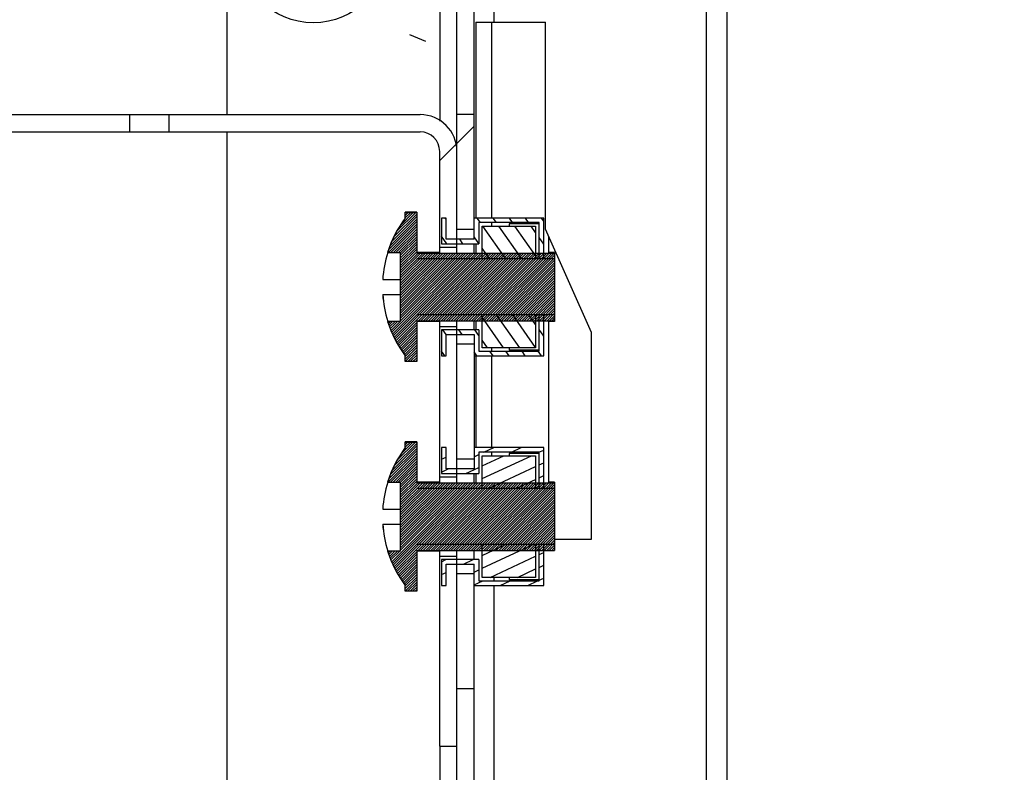
# Model space of a CAD drawing. Units: millimetres. Extents: x 0 to 594, y 0 to 420.
# Drawn here: x 448 to 456, y 161 to 167 of the extents above; entities that cross this region are included whole.
import ezdxf

# ---------------------------------------------------------------- set-up
doc = ezdxf.new("R2010")
doc.units = ezdxf.units.MM
doc.header["$LTSCALE"] = 32.67
doc.header["$PDMODE"] = 3
doc.header["$PDSIZE"] = 1
doc.layers.get('0').update_dxf_attribs({"linetype": 'CONTINUOUS'})
doc.layers.get('Defpoints').update_dxf_attribs({"linetype": 'CONTINUOUS'})
doc.layers.add('07__ASM_ALL_ANNOTATION', color=7, linetype='CONTINUOUS')
doc.styles.get("Standard").update_dxf_attribs({"font": 'gost.ttf'})
doc.dimstyles.new('DIMSTYLE_10', dxfattribs={"dimtxt": 3.5, "dimasz": 4, "dimexe": 0.5, "dimexo": 0, "dimgap": 0.875, "dimtad": 1, "dimdec": 3, "dimlfac": 10, "dimtxsty": 'STANDARD', "dimblk": '_FILLED', "dimblk1": '_FILLED', "dimblk2": '_FILLED', "dimcen": 0.09, "dimadec": 3, "dimazin": 2, "dimtp": 0.3, "dimtm": 0.3, "dimtfac": 1, "dimtdec": 3, "dimtofl": 0, "dimtmove": 0, "dimatfit": 3, "dimldrblk": '_FILLED', "dimfxl": 1, "dimtolj": 1, "dimarcsym": 0})
pattern_1 = [(45, (0, 0), (-0.0109759444, 0.0109759444), [])]
pattern_2 = [(45, (0, 0), (-8.400428560499998, 8.400428560499998), [])]

# ---------------------------------------------------------------- blocks, each defined once
blk = doc.blocks.new('_FILLED')
at = {"color": 0, "linetype": 'ByBlock'}
blk.add_solid([(0, 0), (-1, 0.125), (-1, -0.125)], dxfattribs=at)
blk = doc.blocks.new('*D121')
at = {"layer": '07__ASM_ALL_ANNOTATION', "color": 0, "linetype": 'Continuous', "lineweight": -2}
for p, q in [((441.2456059711001, 145.5015338898), (441.2456059711001, 179.5271386223)), ((446.7456059711, 145.5015338898), (446.7456059711, 179.5271386223)), ((437.2456059711001, 179.0271386223), (433.2456059711001, 179.0271386223)), ((450.7456059711, 179.0271386223), (464.9517986653332, 179.0271386223))]:
    blk.add_line(p, q, dxfattribs=at)
at = {"layer": 'Defpoints', "color": 0, "linetype": 'Continuous'}
for p in [(446.7456059711, 179.0271386223), (441.2456059711001, 145.5015338898), (446.7456059711, 145.5015338898)]:
    blk.add_point(p, dxfattribs=at)
at = {"layer": '07__ASM_ALL_ANNOTATION', "color": 0, "linetype": 'Continuous', "lineweight": -2, "xscale": 4, "yscale": 4, "zscale": 4}
blk.add_blockref('_FILLED', (441.2456059711001, 179.0271386223), dxfattribs=at)
at = {"layer": '07__ASM_ALL_ANNOTATION', "color": 0, "linetype": 'Continuous', "lineweight": -2, "xscale": 4, "yscale": 4, "zscale": 4, "rotation": 180}
blk.add_blockref('_FILLED', (446.7456059711, 179.0271386223), dxfattribs=at)
at = {"layer": '07__ASM_ALL_ANNOTATION', "color": 0, "linetype": 'Continuous', "insert": (459.2103770966999, 184.5688052889667), "char_height": 3.5, "width": 4.0661764706, "attachment_point": 1, "line_spacing_factor": 0.9}
blk.add_mtext('\\A1;55', dxfattribs=at)

msp = doc.modelspace()

# ---------------------------------------------------------------- hatches: boundary and pattern name
at = {"linetype": 'Continuous'}
h = msp.add_hatch(dxfattribs=at)
h.set_pattern_fill('DEFAULT__47', color=2, scale=11.88, angle=45, style=0, pattern_type=0)
h.set_pattern_definition(pattern_2)
edge = h.paths.add_edge_path()
edge.add_line((451.9356059710998, 172.5515338898), (453.6456059710999, 172.5515338898))
edge.add_arc((453.6456059710999, 172.2315338898), 0.32, 0, 90)
edge.add_line((453.9656059711001, 172.2315338898), (453.9656059711001, 171.0515338898))
edge.add_line((453.8156059711, 171.0515338898), (453.9656059710999, 171.0515338898))
edge.add_line((453.8156059711, 172.2315338898), (453.8156059711, 171.0515338898))
edge.add_arc((453.6456059710999, 172.2315338898), 0.17, 0, 90)
edge.add_line((451.9356059710998, 172.4015338898), (453.6456059710999, 172.4015338898))
edge.add_arc((451.9356059710998, 172.2315338898), 0.17, 90, 180)
edge.add_line((451.7656059711, 172.2315338898), (451.7656059711, 169.1265338898))
edge.add_line((451.6156059711, 169.1265338898), (451.7656059710999, 169.1265338898))
edge.add_line((451.6156059711, 172.2315338898), (451.6156059711, 169.1265338898))
edge.add_arc((451.9356059710998, 172.2315338898), 0.32, 90, 180)
edge = h.paths.add_edge_path()
edge.add_line((451.9356059710998, 77.0515338898), (453.6456059710999, 77.0515338898))
edge.add_arc((451.9356059710998, 77.37153388979999), 0.32, 180, 270)
edge.add_line((451.6156059711, 80.4765338898), (451.6156059711, 77.37153388979999))
edge.add_line((451.6156059711, 80.4765338898), (451.7656059710999, 80.4765338898))
edge.add_line((451.7656059711, 80.4765338898), (451.7656059711, 77.37153388979999))
edge.add_arc((451.9356059710998, 77.37153388979999), 0.17, 180, 270)
edge.add_line((451.9356059710998, 77.20153388979999), (453.6456059710999, 77.20153388979999))
edge.add_arc((453.6456059710999, 77.37153388979999), 0.17, -90, 0)
edge.add_line((453.8156059711, 77.37153388979999), (453.8156059711, 78.55153388979998))
edge.add_line((453.8156059711, 78.55153388979998), (453.9656059710999, 78.55153388979998))
edge.add_line((453.9656059711001, 77.37153388979999), (453.9656059711001, 78.55153388979998))
edge.add_arc((453.6456059710999, 77.37153388979999), 0.32, -90, 0)
edge = h.paths.add_edge_path()
edge.add_line((451.6156059711, 168.5265338898), (451.6156059711, 167.2515338898))
edge.add_line((451.6156059711, 168.5265338898), (451.7656059710999, 168.5265338898))
edge.add_line((451.7656059711, 168.5265338898), (451.7656059711, 167.2515338898))
edge.add_line((451.7656059711, 167.2515338898), (451.6156059711001, 167.2515338898))
edge = h.paths.add_edge_path()
edge.add_line((451.6156059711, 166.2515338898), (451.6156059711, 165.2515338898))
edge.add_line((451.7656059711, 166.2515338898), (451.6156059711001, 166.2515338898))
edge.add_line((451.7656059711, 166.2515338898), (451.7656059711, 165.2515338898))
edge.add_line((451.7656059711, 165.2515338898), (451.6156059711001, 165.2515338898))
edge = h.paths.add_edge_path()
edge.add_line((451.6156059711, 164.2515338898), (451.6156059711, 163.2515338898))
edge.add_line((451.7656059711, 164.2515338898), (451.6156059711001, 164.2515338898))
edge.add_line((451.7656059711, 164.2515338898), (451.7656059711, 163.2515338898))
edge.add_line((451.7656059711, 163.2515338898), (451.6156059711001, 163.2515338898))
edge = h.paths.add_edge_path()
edge.add_line((451.6156059711, 162.2515338898), (451.6156059711, 161.2515338898))
edge.add_line((451.7656059711, 162.2515338898), (451.6156059711001, 162.2515338898))
edge.add_line((451.7656059711, 162.2515338898), (451.7656059711, 161.2515338898))
edge.add_line((451.7656059711, 161.2515338898), (451.6156059711001, 161.2515338898))
edge = h.paths.add_edge_path()
edge.add_line((451.6156059711, 160.2515338897999), (451.6156059711, 159.2515338898))
edge.add_line((451.7656059711, 160.2515338897999), (451.6156059711001, 160.2515338897999))
edge.add_line((451.7656059711, 160.2515338897999), (451.7656059711, 159.2515338898))
edge.add_line((451.7656059711, 159.2515338898), (451.6156059711001, 159.2515338898))
edge = h.paths.add_edge_path()
edge.add_line((451.6156059711, 158.2515338898), (451.6156059711, 157.2515338898))
edge.add_line((451.7656059711, 158.2515338898), (451.6156059711001, 158.2515338898))
edge.add_line((451.7656059711, 158.2515338898), (451.7656059711, 157.2515338898))
edge.add_line((451.7656059711, 157.2515338898), (451.6156059711001, 157.2515338898))
edge = h.paths.add_edge_path()
edge.add_line((451.6156059711, 156.2515338898), (451.6156059711, 155.2515338898))
edge.add_line((451.7656059711, 156.2515338898), (451.6156059711001, 156.2515338898))
edge.add_line((451.7656059711, 156.2515338898), (451.7656059711, 155.2515338898))
edge.add_line((451.7656059711, 155.2515338898), (451.6156059711001, 155.2515338898))
edge = h.paths.add_edge_path()
edge.add_line((451.6156059711, 154.2515338898), (451.6156059711, 153.2515338898))
edge.add_line((451.7656059711, 154.2515338898), (451.6156059711001, 154.2515338898))
edge.add_line((451.7656059711, 154.2515338898), (451.7656059711, 153.2515338898))
edge.add_line((451.7656059711, 153.2515338898), (451.6156059711001, 153.2515338898))
edge = h.paths.add_edge_path()
edge.add_line((451.6156059711, 152.2515338898), (451.6156059711, 151.2515338898))
edge.add_line((451.7656059711, 152.2515338898), (451.6156059711001, 152.2515338898))
edge.add_line((451.7656059711, 152.2515338898), (451.7656059711, 151.2515338898))
edge.add_line((451.7656059711, 151.2515338898), (451.6156059711001, 151.2515338898))
edge = h.paths.add_edge_path()
edge.add_line((451.6156059711, 150.2515338898), (451.6156059711, 149.2515338898))
edge.add_line((451.7656059711, 150.2515338898), (451.6156059711001, 150.2515338898))
edge.add_line((451.7656059711, 150.2515338898), (451.7656059711, 149.2515338898))
edge.add_line((451.7656059711, 149.2515338898), (451.6156059711001, 149.2515338898))
edge = h.paths.add_edge_path()
edge.add_line((451.6156059711, 148.2515338898), (451.6156059711, 147.2515338898))
edge.add_line((451.7656059711, 148.2515338898), (451.6156059711001, 148.2515338898))
edge.add_line((451.7656059711, 148.2515338898), (451.7656059711, 147.2515338898))
edge.add_line((451.7656059711, 147.2515338898), (451.6156059711001, 147.2515338898))
edge = h.paths.add_edge_path()
edge.add_line((451.6156059711, 146.2515338898), (451.6156059711, 145.2515338898))
edge.add_line((451.7656059711, 146.2515338898), (451.6156059711001, 146.2515338898))
edge.add_line((451.7656059711, 146.2515338898), (451.7656059711, 145.2515338898))
edge.add_line((451.7656059711, 145.2515338898), (451.6156059711001, 145.2515338898))
edge = h.paths.add_edge_path()
edge.add_line((451.6156059711, 144.2515338898), (451.6156059711, 143.2515338898))
edge.add_line((451.7656059711, 144.2515338898), (451.6156059711001, 144.2515338898))
edge.add_line((451.7656059711, 144.2515338898), (451.7656059711, 143.2515338898))
edge.add_line((451.7656059711, 143.2515338898), (451.6156059711001, 143.2515338898))
edge = h.paths.add_edge_path()
edge.add_line((451.6156059711, 142.2515338898), (451.6156059711, 141.2515338898))
edge.add_line((451.7656059711, 142.2515338898), (451.6156059711001, 142.2515338898))
edge.add_line((451.7656059711, 142.2515338898), (451.7656059711, 141.2515338898))
edge.add_line((451.7656059711, 141.2515338898), (451.6156059711001, 141.2515338898))
edge = h.paths.add_edge_path()
edge.add_line((451.6156059711, 140.2515338898), (451.6156059711, 139.2515338898))
edge.add_line((451.7656059711, 140.2515338898), (451.6156059711001, 140.2515338898))
edge.add_line((451.7656059711, 140.2515338898), (451.7656059711, 139.2515338898))
edge.add_line((451.7656059711, 139.2515338898), (451.6156059711001, 139.2515338898))
edge = h.paths.add_edge_path()
edge.add_line((451.6156059711, 138.2515338898), (451.6156059711, 137.2515338898))
edge.add_line((451.7656059711, 138.2515338898), (451.6156059711001, 138.2515338898))
edge.add_line((451.7656059711, 138.2515338898), (451.7656059711, 137.2515338898))
edge.add_line((451.7656059711, 137.2515338898), (451.6156059711001, 137.2515338898))
edge = h.paths.add_edge_path()
edge.add_line((451.6156059711, 136.2515338898), (451.6156059711, 135.2515338898))
edge.add_line((451.7656059711, 136.2515338898), (451.6156059711001, 136.2515338898))
edge.add_line((451.7656059711, 136.2515338898), (451.7656059711, 135.2515338898))
edge.add_line((451.7656059711, 135.2515338898), (451.6156059711001, 135.2515338898))
edge = h.paths.add_edge_path()
edge.add_line((451.6156059711, 134.2515338898), (451.6156059711, 133.2515338898))
edge.add_line((451.7656059711, 134.2515338898), (451.6156059711001, 134.2515338898))
edge.add_line((451.7656059711, 134.2515338898), (451.7656059711, 133.2515338898))
edge.add_line((451.7656059711, 133.2515338898), (451.6156059711001, 133.2515338898))
edge = h.paths.add_edge_path()
edge.add_line((451.6156059711, 132.2515338898), (451.6156059711, 131.2515338898))
edge.add_line((451.7656059711, 132.2515338898), (451.6156059711001, 132.2515338898))
edge.add_line((451.7656059711, 132.2515338898), (451.7656059711, 131.2515338898))
edge.add_line((451.7656059711, 131.2515338898), (451.6156059711001, 131.2515338898))
edge = h.paths.add_edge_path()
edge.add_line((451.6156059711, 130.2515338898), (451.6156059711, 129.2515338898))
edge.add_line((451.7656059711, 130.2515338898), (451.6156059711001, 130.2515338898))
edge.add_line((451.7656059711, 130.2515338898), (451.7656059711, 129.2515338898))
edge.add_line((451.7656059711, 129.2515338898), (451.6156059711001, 129.2515338898))
edge = h.paths.add_edge_path()
edge.add_line((451.6156059711, 128.2515338898), (451.6156059711, 127.2515338898))
edge.add_line((451.7656059711, 128.2515338898), (451.6156059711001, 128.2515338898))
edge.add_line((451.7656059711, 128.2515338898), (451.7656059711, 127.2515338898))
edge.add_line((451.7656059711, 127.2515338898), (451.6156059711001, 127.2515338898))
edge = h.paths.add_edge_path()
edge.add_line((451.6156059711, 126.2515338898), (451.6156059711, 125.2515338898))
edge.add_line((451.7656059711, 126.2515338898), (451.6156059711001, 126.2515338898))
edge.add_line((451.7656059711, 126.2515338898), (451.7656059711, 125.2515338898))
edge.add_line((451.7656059711, 125.2515338898), (451.6156059711001, 125.2515338898))
edge = h.paths.add_edge_path()
edge.add_line((451.6156059711, 124.2515338898), (451.6156059711, 123.2515338898))
edge.add_line((451.7656059711, 124.2515338898), (451.6156059711001, 124.2515338898))
edge.add_line((451.7656059711, 124.2515338898), (451.7656059711, 123.2515338898))
edge.add_line((451.7656059711, 123.2515338898), (451.6156059711001, 123.2515338898))
edge = h.paths.add_edge_path()
edge.add_line((451.6156059711, 122.2515338898), (451.6156059711, 121.2515338898))
edge.add_line((451.7656059711, 122.2515338898), (451.6156059711001, 122.2515338898))
edge.add_line((451.7656059711, 122.2515338898), (451.7656059711, 121.2515338898))
edge.add_line((451.7656059711, 121.2515338898), (451.6156059711001, 121.2515338898))
edge = h.paths.add_edge_path()
edge.add_line((451.6156059711, 120.2515338898), (451.6156059711, 119.2515338898))
edge.add_line((451.7656059711, 120.2515338898), (451.6156059711001, 120.2515338898))
edge.add_line((451.7656059711, 120.2515338898), (451.7656059711, 119.2515338898))
edge.add_line((451.7656059711, 119.2515338898), (451.6156059711001, 119.2515338898))
edge = h.paths.add_edge_path()
edge.add_line((451.6156059711, 118.2515338898), (451.6156059711, 117.2515338898))
edge.add_line((451.7656059711, 118.2515338898), (451.6156059711001, 118.2515338898))
edge.add_line((451.7656059711, 118.2515338898), (451.7656059711, 117.2515338898))
edge.add_line((451.7656059711, 117.2515338898), (451.6156059711001, 117.2515338898))
edge = h.paths.add_edge_path()
edge.add_line((451.6156059711, 116.2515338898), (451.6156059711, 115.2515338898))
edge.add_line((451.7656059711, 116.2515338898), (451.6156059711001, 116.2515338898))
edge.add_line((451.7656059711, 116.2515338898), (451.7656059711, 115.2515338898))
edge.add_line((451.7656059711, 115.2515338898), (451.6156059711001, 115.2515338898))
edge = h.paths.add_edge_path()
edge.add_line((451.6156059711, 114.2515338898), (451.6156059711, 113.2515338898))
edge.add_line((451.7656059711, 114.2515338898), (451.6156059711001, 114.2515338898))
edge.add_line((451.7656059711, 114.2515338898), (451.7656059711, 113.2515338898))
edge.add_line((451.7656059711, 113.2515338898), (451.6156059711001, 113.2515338898))
edge = h.paths.add_edge_path()
edge.add_line((451.6156059711, 112.2515338898), (451.6156059711, 111.2515338898))
edge.add_line((451.7656059711, 112.2515338898), (451.6156059711001, 112.2515338898))
edge.add_line((451.7656059711, 112.2515338898), (451.7656059711, 111.2515338898))
edge.add_line((451.7656059711, 111.2515338898), (451.6156059711001, 111.2515338898))
edge = h.paths.add_edge_path()
edge.add_line((451.6156059711, 110.2515338898), (451.6156059711, 109.2515338898))
edge.add_line((451.7656059711, 110.2515338898), (451.6156059711001, 110.2515338898))
edge.add_line((451.7656059711, 110.2515338898), (451.7656059711, 109.2515338898))
edge.add_line((451.7656059711, 109.2515338898), (451.6156059711001, 109.2515338898))
edge = h.paths.add_edge_path()
edge.add_line((451.6156059711, 108.2515338898), (451.6156059711, 107.2515338898))
edge.add_line((451.7656059711, 108.2515338898), (451.6156059711001, 108.2515338898))
edge.add_line((451.7656059711, 108.2515338898), (451.7656059711, 107.2515338898))
edge.add_line((451.7656059711, 107.2515338898), (451.6156059711001, 107.2515338898))
edge = h.paths.add_edge_path()
edge.add_line((451.6156059711, 106.2515338898), (451.6156059711, 105.2515338898))
edge.add_line((451.7656059711, 106.2515338898), (451.6156059711001, 106.2515338898))
edge.add_line((451.7656059711, 106.2515338898), (451.7656059711, 105.2515338898))
edge.add_line((451.7656059711, 105.2515338898), (451.6156059711001, 105.2515338898))
edge = h.paths.add_edge_path()
edge.add_line((451.6156059711, 104.2515338898), (451.6156059711, 103.2515338898))
edge.add_line((451.7656059711, 104.2515338898), (451.6156059711001, 104.2515338898))
edge.add_line((451.7656059711, 104.2515338898), (451.7656059711, 103.2515338898))
edge.add_line((451.7656059711, 103.2515338898), (451.6156059711001, 103.2515338898))
edge = h.paths.add_edge_path()
edge.add_line((451.6156059711, 102.2515338898), (451.6156059711, 101.2515338898))
edge.add_line((451.7656059711, 102.2515338898), (451.6156059711001, 102.2515338898))
edge.add_line((451.7656059711, 102.2515338898), (451.7656059711, 101.2515338898))
edge.add_line((451.7656059711, 101.2515338898), (451.6156059711001, 101.2515338898))
edge = h.paths.add_edge_path()
edge.add_line((451.6156059711, 100.2515338898), (451.6156059711, 99.2515338898))
edge.add_line((451.7656059711, 100.2515338898), (451.6156059711001, 100.2515338898))
edge.add_line((451.7656059711, 100.2515338898), (451.7656059711, 99.2515338898))
edge.add_line((451.7656059711, 99.2515338898), (451.6156059711001, 99.2515338898))
edge = h.paths.add_edge_path()
edge.add_line((451.6156059711, 98.2515338898), (451.6156059711, 97.2515338898))
edge.add_line((451.7656059711, 98.2515338898), (451.6156059711001, 98.2515338898))
edge.add_line((451.7656059711, 98.2515338898), (451.7656059711, 97.2515338898))
edge.add_line((451.7656059711, 97.2515338898), (451.6156059711001, 97.2515338898))
edge = h.paths.add_edge_path()
edge.add_line((451.6156059711, 96.25153388980002), (451.6156059711, 95.25153388979999))
edge.add_line((451.7656059711, 96.25153388980002), (451.6156059711001, 96.25153388980002))
edge.add_line((451.7656059711, 96.25153388980002), (451.7656059711, 95.25153388979999))
edge.add_line((451.7656059711, 95.25153388979999), (451.6156059711001, 95.25153388979999))
edge = h.paths.add_edge_path()
edge.add_line((451.6156059711, 94.2515338898), (451.6156059711, 93.2515338898))
edge.add_line((451.7656059711, 94.2515338898), (451.6156059711001, 94.2515338898))
edge.add_line((451.7656059711, 94.2515338898), (451.7656059711, 93.2515338898))
edge.add_line((451.7656059711, 93.2515338898), (451.6156059711001, 93.2515338898))
edge = h.paths.add_edge_path()
edge.add_line((451.6156059711, 92.2515338898), (451.6156059711, 91.25153388980002))
edge.add_line((451.7656059711, 92.2515338898), (451.6156059711001, 92.2515338898))
edge.add_line((451.7656059711, 92.2515338898), (451.7656059711, 91.25153388980002))
edge.add_line((451.7656059711, 91.25153388980002), (451.6156059711001, 91.25153388980002))
edge = h.paths.add_edge_path()
edge.add_line((451.6156059711, 90.25153388979999), (451.6156059711, 89.2515338898))
edge.add_line((451.7656059711, 90.25153388979999), (451.6156059711001, 90.25153388979999))
edge.add_line((451.7656059711, 90.25153388979999), (451.7656059711, 89.2515338898))
edge.add_line((451.7656059711, 89.2515338898), (451.6156059711001, 89.2515338898))
edge = h.paths.add_edge_path()
edge.add_line((451.6156059711, 88.2515338898), (451.6156059711, 87.2515338898))
edge.add_line((451.7656059711, 88.2515338898), (451.6156059711001, 88.2515338898))
edge.add_line((451.7656059711, 88.2515338898), (451.7656059711, 87.2515338898))
edge.add_line((451.7656059711, 87.2515338898), (451.6156059711001, 87.2515338898))
edge = h.paths.add_edge_path()
edge.add_line((451.6156059711, 86.25153388980002), (451.6156059711, 85.25153388979999))
edge.add_line((451.7656059711, 86.25153388980002), (451.6156059711001, 86.25153388980002))
edge.add_line((451.7656059711, 86.25153388980002), (451.7656059711, 85.25153388979999))
edge.add_line((451.7656059711, 85.25153388979999), (451.6156059711001, 85.25153388979999))
edge = h.paths.add_edge_path()
edge.add_line((451.6156059711, 84.2515338898), (451.6156059711, 83.2515338898))
edge.add_line((451.7656059711, 84.2515338898), (451.6156059711001, 84.2515338898))
edge.add_line((451.7656059711, 84.2515338898), (451.7656059711, 83.2515338898))
edge.add_line((451.7656059711, 83.2515338898), (451.6156059711001, 83.2515338898))
edge = h.paths.add_edge_path()
edge.add_line((451.6156059711, 82.2515338898), (451.6156059711, 81.07653388979999))
edge.add_line((451.7656059711, 82.2515338898), (451.6156059711001, 82.2515338898))
edge.add_line((451.7656059711, 82.2515338898), (451.7656059711, 81.07653388979999))
edge.add_line((451.6156059711, 81.07653388979999), (451.7656059710999, 81.07653388979999))
edge = h.paths.add_edge_path()
edge.add_line((451.3156059711, 81.07653388979999), (451.3156059711, 80.4765338898))
edge.add_line((451.1656059710999, 80.4765338898), (451.3156059711, 80.4765338898))
edge.add_line((451.1656059710999, 81.07653388979999), (451.1656059710999, 80.4765338898))
edge.add_line((451.1656059710999, 81.07653388979999), (451.3156059711, 81.07653388979999))
edge = h.paths.add_edge_path()
edge.add_line((451.3156059711, 169.1265338898), (451.3156059711, 168.5265338898))
edge.add_line((451.1656059710999, 168.5265338898), (451.3156059711, 168.5265338898))
edge.add_line((451.1656059710999, 169.1265338898), (451.1656059710999, 168.5265338898))
edge.add_line((451.1656059710999, 169.1265338898), (451.3156059711, 169.1265338898))
h = msp.add_hatch(dxfattribs=at)
h.set_pattern_fill('DEFAULT__43', color=2, scale=11.88, angle=45, style=0, pattern_type=0)
h.set_pattern_definition(pattern_2)
edge = h.paths.add_edge_path()
edge.add_line((451.6156059711, 160.7515338898), (451.6156059711, 162.4058823311))
edge.add_line((451.4656059711001, 160.7515338898), (451.6156059711001, 160.7515338898))
edge.add_line((451.4656059711001, 160.7515338898), (451.4656059711001, 162.4058823311))
edge.add_line((451.4656059711001, 162.4058823311), (451.6156059711001, 162.4058823311))
edge = h.paths.add_edge_path()
edge.add_line((451.6156059711, 163.0971854484), (451.6156059711, 164.4058823311))
edge.add_line((451.4656059711001, 163.0971854484), (451.6156059711001, 163.0971854484))
edge.add_line((451.4656059711001, 163.0971854484), (451.4656059711001, 164.4058823311))
edge.add_line((451.4656059711001, 164.4058823311), (451.6156059711001, 164.4058823311))
edge = h.paths.add_edge_path()
edge.add_line((451.6156059711, 165.0971854484), (451.6156059711, 165.9315338898))
edge.add_line((451.4656059711001, 165.0971854484), (451.6156059711001, 165.0971854484))
edge.add_line((451.4656059711001, 165.0971854484), (451.4656059711001, 165.9315338898))
edge.add_arc((451.2956059711, 165.9315338898), 0.17, 0, 90)
edge.add_line((451.2956059711, 166.1015338898), (449.1112575298, 166.1015338898))
edge.add_line((449.1112575298, 166.1015338898), (449.1112575298, 166.2515338898))
edge.add_line((451.2956059711, 166.2515338898), (449.1112575298, 166.2515338898))
edge.add_arc((451.2956059711, 165.9315338898), 0.32, 0, 90)
edge = h.paths.add_edge_path()
edge.add_line((447.1199544124999, 166.2515338898), (446.1112575297999, 166.2515338898))
edge.add_line((447.1199544124999, 166.1015338898), (447.1199544124999, 166.2515338898))
edge.add_line((447.1199544124999, 166.1015338898), (446.1112575297999, 166.1015338898))
edge.add_line((446.1112575298, 166.1015338898), (446.1112575298, 166.2515338898))
edge = h.paths.add_edge_path()
edge.add_line((444.1199544124999, 166.2515338898), (441.9356059710999, 166.2515338898))
edge.add_line((444.1199544124999, 166.1015338898), (444.1199544124999, 166.2515338898))
edge.add_line((444.1199544124999, 166.1015338898), (441.9356059710999, 166.1015338898))
edge.add_arc((441.9356059710999, 165.9315338898), 0.17, 90, 180)
edge.add_line((441.7656059711, 165.9315338898), (441.7656059711, 165.2265338898))
edge.add_line((441.7656059711, 165.2265338898), (441.6156059711, 165.2265338898))
edge.add_line((441.6156059710999, 165.9315338898), (441.6156059710999, 165.2265338898))
edge.add_arc((441.9356059710999, 165.9315338898), 0.32, 90, 180)
edge = h.paths.add_edge_path()
edge.add_line((441.6156059710999, 164.2765338898), (441.6156059710999, 163.2265338898))
edge.add_line((441.7656059711, 164.2765338898), (441.6156059711, 164.2765338898))
edge.add_line((441.7656059711, 164.2765338898), (441.7656059711, 163.2265338898))
edge.add_line((441.7656059711, 163.2265338898), (441.6156059711, 163.2265338898))
edge = h.paths.add_edge_path()
edge.add_line((441.6156059710999, 162.2765338898), (441.6156059710999, 160.7515338898))
edge.add_line((441.7656059711, 162.2765338898), (441.6156059711, 162.2765338898))
edge.add_line((441.7656059711, 162.2765338898), (441.7656059711, 160.7515338898))
edge.add_line((441.7656059711, 160.7515338898), (441.6156059711, 160.7515338898))
h = msp.add_hatch(dxfattribs=at)
h.set_pattern_fill('DEFAULT__42', color=2, scale=0.0155223294, angle=45, style=0, pattern_type=0)
h.set_pattern_definition(pattern_1)
edge = h.paths.add_edge_path()
edge.add_line((452.4656059711, 165.0464491318), (452.4656059711, 164.4566186477))
edge.add_line((451.2656059711, 164.4566186477), (452.4656059711, 164.4566186477))
edge.add_line((451.2656059711, 164.4566186477), (451.2656059711, 164.1038649929))
edge.add_line((451.1656059710999, 164.1038649929), (451.2656059710999, 164.1038649929))
edge.add_line((451.1656059710999, 164.1038649929), (451.1656059710999, 164.154060041))
edge.add_arc((451.9619150583, 164.7515338898), 0.9955315977999999, 197.5384972461, 216.8810414366)
edge.add_line((451.1256059711, 164.4515338898), (451.0126610551998, 164.4515338898))
edge.add_line((451.1256059711, 164.4515338898), (451.1256059711, 165.0515338898))
edge.add_line((451.1256059711, 165.0515338898), (451.0126610551998, 165.0515338898))
edge.add_arc((451.9619150583, 164.7515338898), 0.9955315977999999, 143.1189585634, 162.4615027539)
edge.add_line((451.1656059710999, 165.3490077386), (451.1656059710999, 165.3992027866))
edge.add_line((451.1656059710999, 165.3992027866), (451.2656059710999, 165.3992027866))
edge.add_line((451.2656059711, 165.3992027866), (451.2656059711, 165.0464491318))
edge.add_line((451.2656059711, 165.0464491318), (452.4656059711, 165.0464491318))
h = msp.add_hatch(dxfattribs=at)
h.set_pattern_fill('DEFAULT__11', color=2, scale=0.1148819601, angle=125, style=0, pattern_type=0)
h.set_pattern_definition([(125, (0, 0), (-0.0941057925, -0.0658935853), [])])
edge = h.paths.add_edge_path()
edge.add_line((451.8056059711, 164.3765338898), (451.4806059711, 164.3765338898))
edge.add_line((451.8056059711, 164.3765338898), (451.8056059711, 164.1915338898))
edge.add_line((451.8056059711, 164.1915338898), (452.3306059711, 164.1915338898))
edge.add_line((452.3306059710998, 164.1915338898), (452.3306059710998, 164.5076589218))
edge.add_line((452.3706059711001, 164.5076589218), (452.3306059711, 164.5076589218))
edge.add_line((452.3706059711001, 164.1515338898), (452.3706059711001, 164.5076589218))
edge.add_line((451.7656059711, 164.1515338898), (452.3706059711001, 164.1515338898))
edge.add_line((451.7656059711, 164.3365338898), (451.7656059711, 164.1515338898))
edge.add_line((451.5206059710999, 164.3365338898), (451.7656059710999, 164.3365338898))
edge.add_line((451.5206059710999, 164.1515338898), (451.5206059710999, 164.3365338898))
edge.add_line((451.4806059710999, 164.1515338898), (451.5206059710999, 164.1515338898))
edge.add_line((451.4806059710999, 164.3765338898), (451.4806059710999, 164.1515338898))
edge = h.paths.add_edge_path()
edge.add_line((452.3706059711001, 164.9954088577), (452.3706059711001, 165.3515338898))
edge.add_line((452.3706059711001, 164.9954088577), (452.3306059711, 164.9954088577))
edge.add_line((452.3306059710998, 164.9954088577), (452.3306059710998, 165.3115338898))
edge.add_line((452.3306059710998, 165.3115338898), (451.8056059710999, 165.3115338898))
edge.add_line((451.8056059711, 165.3115338898), (451.8056059711, 165.1265338898))
edge.add_line((451.4806059710999, 165.1265338898), (451.8056059710999, 165.1265338898))
edge.add_line((451.4806059710999, 165.3515338898), (451.4806059710999, 165.1265338898))
edge.add_line((451.5206059710999, 165.3515338898), (451.4806059710999, 165.3515338898))
edge.add_line((451.5206059710999, 165.1665338898), (451.5206059710999, 165.3515338898))
edge.add_line((451.7656059711, 165.1665338898), (451.5206059711, 165.1665338898))
edge.add_line((451.7656059711, 165.3515338898), (451.7656059711, 165.1665338898))
edge.add_line((452.3706059711001, 165.3515338898), (451.7656059711, 165.3515338898))
edge = h.paths.add_edge_path()
edge.add_line((452.3006059711001, 164.2215338898), (451.8356059711001, 164.2215338898))
edge.add_line((451.8356059711, 164.2215338898), (451.8356059711, 164.5076589218))
edge.add_line((452.3006059711001, 164.5076589218), (451.8356059711001, 164.5076589218))
edge.add_line((452.3006059711001, 164.5076589218), (452.3006059711001, 164.2215338898))
h.paths.add_polyline_path([(451.8356059711, 164.9954088577), (451.8356059711, 165.2815338897999), (452.3006059711001, 165.2815338897999), (452.3006059711001, 164.9954088577)])
h = msp.add_hatch(dxfattribs=at)
h.set_pattern_fill('DEFAULT__41', color=2, scale=0.0155223294, angle=45, style=0, pattern_type=0)
h.set_pattern_definition(pattern_1)
edge = h.paths.add_edge_path()
edge.add_line((452.4656059711, 163.0464491318), (452.4656059711, 162.4566186477))
edge.add_line((451.2656059711, 162.4566186477), (452.4656059711, 162.4566186477))
edge.add_line((451.2656059711, 162.4566186477), (451.2656059711, 162.1038649929))
edge.add_line((451.1656059710999, 162.1038649929), (451.2656059710999, 162.1038649929))
edge.add_line((451.1656059710999, 162.1038649929), (451.1656059710999, 162.154060041))
edge.add_arc((451.9619150583, 162.7515338898), 0.9955315977999999, 197.5384972461, 216.8810414366)
edge.add_line((451.1256059711, 162.4515338898), (451.0126610551998, 162.4515338898))
edge.add_line((451.1256059711, 162.4515338898), (451.1256059711, 163.0515338898))
edge.add_line((451.1256059711, 163.0515338898), (451.0126610551998, 163.0515338898))
edge.add_arc((451.9619150583, 162.7515338898), 0.9955315977999999, 143.1189585634, 162.4615027539)
edge.add_line((451.1656059710999, 163.3490077386), (451.1656059710999, 163.3992027866))
edge.add_line((451.1656059710999, 163.3992027866), (451.2656059710999, 163.3992027866))
edge.add_line((451.2656059711, 163.3992027866), (451.2656059711, 163.0464491318))
edge.add_line((451.2656059711, 163.0464491318), (452.4656059711, 163.0464491318))
h = msp.add_hatch(dxfattribs=at)
h.set_pattern_fill('DEFAULT__12', color=2, scale=0.1010581419, angle=205, style=0, pattern_type=0)
h.set_pattern_definition([(205, (0, 0), (0.0427090163, -0.0915897809), [])])
edge = h.paths.add_edge_path()
edge.add_line((451.8056059711, 162.3765338898), (451.4806059711, 162.3765338898))
edge.add_line((451.8056059711, 162.3765338898), (451.8056059711, 162.1915338898))
edge.add_line((451.8056059711, 162.1915338898), (452.3306059711, 162.1915338898))
edge.add_line((452.3306059710998, 162.1915338898), (452.3306059710998, 162.5076589218))
edge.add_line((452.3706059711001, 162.5076589218), (452.3306059711, 162.5076589218))
edge.add_line((452.3706059711001, 162.1515338898), (452.3706059711001, 162.5076589218))
edge.add_line((451.7656059711, 162.1515338898), (452.3706059711001, 162.1515338898))
edge.add_line((451.7656059711, 162.3365338898), (451.7656059711, 162.1515338898))
edge.add_line((451.5206059710999, 162.3365338898), (451.7656059710999, 162.3365338898))
edge.add_line((451.5206059710999, 162.1515338898), (451.5206059710999, 162.3365338898))
edge.add_line((451.4806059710999, 162.1515338898), (451.5206059710999, 162.1515338898))
edge.add_line((451.4806059710999, 162.3765338898), (451.4806059710999, 162.1515338898))
edge = h.paths.add_edge_path()
edge.add_line((452.3706059711001, 162.9954088577), (452.3706059711001, 163.3515338898))
edge.add_line((452.3706059711001, 162.9954088577), (452.3306059711, 162.9954088577))
edge.add_line((452.3306059710998, 162.9954088577), (452.3306059710998, 163.3115338898))
edge.add_line((452.3306059710998, 163.3115338898), (451.8056059710999, 163.3115338898))
edge.add_line((451.8056059711, 163.3115338898), (451.8056059711, 163.1265338898))
edge.add_line((451.4806059710999, 163.1265338898), (451.8056059710999, 163.1265338898))
edge.add_line((451.4806059710999, 163.3515338898), (451.4806059710999, 163.1265338898))
edge.add_line((451.5206059710999, 163.3515338898), (451.4806059710999, 163.3515338898))
edge.add_line((451.5206059710999, 163.1665338898), (451.5206059710999, 163.3515338898))
edge.add_line((451.7656059711, 163.1665338898), (451.5206059711, 163.1665338898))
edge.add_line((451.7656059711, 163.3515338898), (451.7656059711, 163.1665338898))
edge.add_line((452.3706059711001, 163.3515338898), (451.7656059711, 163.3515338898))
edge = h.paths.add_edge_path()
edge.add_line((452.3006059711001, 162.2215338898), (451.8356059711001, 162.2215338898))
edge.add_line((451.8356059711, 162.2215338898), (451.8356059711, 162.5076589218))
edge.add_line((452.3006059711001, 162.5076589218), (451.8356059711001, 162.5076589218))
edge.add_line((452.3006059711001, 162.5076589218), (452.3006059711001, 162.2215338898))
h.paths.add_polyline_path([(451.8356059711, 162.9954088577), (451.8356059711, 163.2815338898), (452.3006059711001, 163.2815338898), (452.3006059711001, 162.9954088577)])

# ---------------------------------------------------------------- linework, layer by layer
at = {"color": 7, "linetype": 'Continuous'}
for p, q in [((453.7856059711, 171.4415338898), (453.7856059711, 78.1615338898)), ((451.6156059711, 165.0464491318), (451.6156059711, 168.5265338898)), ((451.7656059711, 165.1665338898), (451.7656059711, 168.5265338898)), ((451.7805666372001, 167.0556046409), (451.7805666372001, 165.3515338898)), ((451.7805666372001, 167.0556046409), (452.3856059711, 167.0556046409)), ((452.3856059711, 165.2556046409), (452.3856059711, 167.0556046409)), ((441.9356059710999, 166.2515338898), (451.2956059711, 166.2515338898)), ((449.1112575298, 166.1015338898), (449.1112575298, 166.2515338898)), ((451.7656059711, 166.2515338898), (451.6156059711, 166.2515338898)), ((441.9356059710999, 166.1015338898), (451.2956059711, 166.1015338898)), ((451.4656059711001, 165.0464491318), (451.4656059711001, 165.9315338898)), ((451.1656059710999, 165.3490077386), (451.1656059710999, 165.4015338898)), ((451.2656059711, 165.4015338898), (451.1656059710999, 165.4015338898)), ((451.1656059710999, 165.3992027866), (451.2656059711, 165.3992027866)), ((451.2656059711, 165.4015338898), (451.2656059711, 165.0464491318)), ((451.4806059710999, 165.3515338898), (451.4806059710999, 165.1265338898)), ((451.5206059710999, 165.3515338898), (451.4806059710999, 165.3515338898)), ((451.5206059710999, 165.1665338898), (451.5206059710999, 165.3515338898)), ((452.3706059711001, 165.3515338898), (451.7656059711, 165.3515338898)), ((452.3706059711001, 164.9954088577), (452.3706059711001, 165.3515338898)), ((451.8056059711, 165.3115338898), (451.8056059711, 165.1265338898)), ((452.3306059710998, 165.3115338898), (451.8056059711, 165.3115338898)), ((451.8356059711, 164.9954088577), (451.8356059711, 165.2815338897999)), ((451.8356059711, 165.2815338897999), (452.3006059711001, 165.2815338897999)), ((452.0706059711001, 165.3015338898), (452.0706059711001, 165.2815338897999)), ((452.3306059710998, 165.3015338898), (452.0706059711001, 165.3015338898)), ((452.3006059711001, 165.2815338897999), (452.3006059711001, 164.9954088577)), ((452.3306059710998, 164.9954088577), (452.3306059710998, 165.3115338898)), ((452.7856059711, 164.3556046409), (452.3856059711, 165.2556046409)), ((451.7656059711, 165.2515338898), (451.6156059711, 165.2515338898)), ((451.4656059711001, 165.0971854484), (451.6156059711, 165.0971854484)), ((451.4806059710999, 165.1265338898), (451.8056059711, 165.1265338898)), ((451.7656059711, 165.1665338898), (451.5206059710999, 165.1665338898)), ((451.7656059711, 165.0464491318), (451.7656059711, 165.1265338898)), ((451.7805666372001, 165.1265338898), (451.7805666372001, 165.0464491318)), ((451.0110690337999, 165.0515338898), (451.1256059711, 165.0515338898)), ((451.1256059711, 164.4515338898), (451.1256059711, 165.0515338898)), ((451.4656059711001, 165.0515338898), (451.2656059711, 165.0515338898)), ((451.2656059711, 165.0464491318), (452.4656059711, 165.0464491318)), ((452.4656059711, 165.0515338898), (452.4156059710999, 165.0515338898)), ((452.4656059711, 165.0515338898), (452.4656059711, 164.4515338898)), ((452.3006059711001, 164.9954088577), (451.8356059711, 164.9954088577)), ((452.3706059711001, 164.9954088577), (452.3306059710998, 164.9954088577)), ((450.9691118742, 164.8165338898), (451.1256059711, 164.8165338898)), ((450.9699704216, 164.6865338898), (451.1256059711, 164.6865338898)), ((451.8356059711, 164.2215338898), (451.8356059711, 164.5076589218)), ((452.3006059711001, 164.5076589218), (451.8356059711, 164.5076589218)), ((452.3006059711001, 164.5076589218), (452.3006059711001, 164.2215338898)), ((452.3306059710998, 164.1915338898), (452.3306059710998, 164.5076589218)), ((452.3706059711001, 164.5076589218), (452.3306059710998, 164.5076589218)), ((452.3706059711001, 164.1515338898), (452.3706059711001, 164.5076589218)), ((451.1256059711, 164.4515338898), (451.0110690337999, 164.4515338898)), ((451.2656059711, 164.4566186477), (451.2656059711, 164.1015338898)), ((451.2656059711, 164.4566186477), (452.4656059711, 164.4566186477)), ((451.4656059711001, 164.4515338898), (451.2656059711, 164.4515338898)), ((451.4656059711001, 163.0464491318), (451.4656059711001, 164.4566186477)), ((451.4656059711001, 164.4058823311), (451.6156059711, 164.4058823311)), ((451.6156059711, 163.0464491318), (451.6156059711, 164.4566186477)), ((451.7656059711, 164.3765338898), (451.7656059711, 164.4566186477)), ((451.7805666372001, 164.4566186477), (451.7805666372001, 164.3765338898)), ((452.4656059711, 164.4515338898), (452.4156059710999, 164.4515338898)), ((451.4806059710999, 164.3765338898), (451.4806059710999, 164.1515338898)), ((451.8056059711, 164.3765338898), (451.4806059710999, 164.3765338898)), ((451.5206059710999, 164.1515338898), (451.5206059710999, 164.3365338898)), ((451.5206059710999, 164.3365338898), (451.7656059711, 164.3365338898)), ((451.7656059711, 164.3365338898), (451.7656059711, 163.1665338898)), ((451.8056059711, 164.3765338898), (451.8056059711, 164.1915338898)), ((452.7856059711, 162.5556046409), (452.7856059711, 164.3556046409)), ((451.7656059711, 164.2515338898), (451.6156059711, 164.2515338898)), ((451.1656059710999, 164.1015338898), (451.1656059710999, 164.154060041)), ((451.4806059710999, 164.1515338898), (451.5206059710999, 164.1515338898)), ((451.7656059711, 164.1515338898), (452.3706059711001, 164.1515338898)), ((451.7805666372001, 164.1515338898), (451.7805666372001, 163.3515338898)), ((451.8056059711, 164.1915338898), (452.3306059710998, 164.1915338898)), ((452.3006059711001, 164.2215338898), (451.8356059711, 164.2215338898)), ((452.0706059711001, 164.2215338898), (452.0706059711001, 164.2015338898)), ((452.3306059710998, 164.2015338898), (452.0706059711001, 164.2015338898)), ((451.1656059710999, 164.1038649929), (451.2656059711, 164.1038649929)), ((451.2656059711, 164.1015338898), (451.1656059710999, 164.1015338898)), ((451.1656059710999, 163.3490077386), (451.1656059710999, 163.4015338898)), ((451.2656059711, 163.4015338898), (451.1656059710999, 163.4015338898)), ((451.1656059710999, 163.3992027866), (451.2656059711, 163.3992027866)), ((451.2656059711, 163.4015338898), (451.2656059711, 163.0464491318)), ((451.4806059710999, 163.3515338898), (451.4806059710999, 163.1265338898)), ((451.5206059710999, 163.3515338898), (451.4806059710999, 163.3515338898)), ((451.5206059710999, 163.1665338898), (451.5206059710999, 163.3515338898)), ((452.3706059711001, 163.3515338898), (451.7656059711, 163.3515338898)), ((451.8056059711, 163.3115338898), (451.8056059711, 163.1265338898)), ((452.3306059710998, 163.3115338898), (451.8056059711, 163.3115338898)), ((452.0706059711001, 163.3015338898), (452.0706059711001, 163.2815338898)), ((452.3306059710998, 163.3015338898), (452.0706059711001, 163.3015338898)), ((452.3306059710998, 162.9954088577), (452.3306059710998, 163.3115338898)), ((452.3706059711001, 162.9954088577), (452.3706059711001, 163.3515338898)), ((451.7656059711, 163.2515338898), (451.6156059711, 163.2515338898)), ((451.8356059711, 162.9954088577), (451.8356059711, 163.2815338898)), ((451.8356059711, 163.2815338898), (452.3006059711001, 163.2815338898)), ((452.3006059711001, 163.2815338898), (452.3006059711001, 162.9954088577)), ((451.4806059710999, 163.1265338898), (451.8056059711, 163.1265338898)), ((451.7656059711, 163.1665338898), (451.5206059710999, 163.1665338898)), ((451.7656059711, 163.0464491318), (451.7656059711, 163.1265338898)), ((451.7805666372001, 163.1265338898), (451.7805666372001, 163.0464491318)), ((451.0110690337999, 163.0515338898), (451.1256059711, 163.0515338898)), ((451.1256059711, 162.4515338898), (451.1256059711, 163.0515338898)), ((451.4656059711001, 163.0515338898), (451.2656059711, 163.0515338898)), ((451.2656059711, 163.0464491318), (452.4656059711, 163.0464491318)), ((451.4656059711001, 163.0971854484), (451.6156059711, 163.0971854484)), ((452.4656059711, 163.0515338898), (452.4156059710999, 163.0515338898)), ((452.4656059711, 163.0515338898), (452.4656059711, 162.4566186477)), ((452.3006059711001, 162.9954088577), (451.8356059711, 162.9954088577)), ((452.3706059711001, 162.9954088577), (452.3306059710998, 162.9954088577)), ((450.9691118742, 162.8165338898), (451.1256059711, 162.8165338898)), ((450.9699704216, 162.6865338898), (451.1256059711, 162.6865338898)), ((452.4656059711, 162.5556046409), (452.7856059711, 162.5556046409)), ((451.1256059711, 162.4515338898), (451.0110690337999, 162.4515338898)), ((451.2656059711, 162.4566186477), (451.2656059711, 162.1015338898)), ((451.2656059711, 162.4566186477), (452.4656059711, 162.4566186477)), ((451.4656059711001, 162.4515338898), (451.2656059711, 162.4515338898)), ((451.4656059711001, 160.7515338898), (451.4656059711001, 162.4566186477)), ((451.6156059711, 91.14644913179998), (451.6156059711, 162.4566186477)), ((451.7656059711, 162.3765338898), (451.7656059711, 162.4566186477)), ((451.8356059711, 162.2215338898), (451.8356059711, 162.5076589218)), ((452.3006059711001, 162.5076589218), (451.8356059711, 162.5076589218)), ((452.3006059711001, 162.5076589218), (452.3006059711001, 162.2215338898)), ((452.3306059710998, 162.1915338898), (452.3306059710998, 162.5076589218)), ((452.3706059711001, 162.5076589218), (452.3306059710998, 162.5076589218)), ((452.3706059711001, 162.1515338898), (452.3706059711001, 162.5076589218)), ((451.4656059711001, 162.4058823311), (451.6156059711, 162.4058823311)), ((451.4806059710999, 162.3765338898), (451.4806059710999, 162.1515338898)), ((451.8056059711, 162.3765338898), (451.4806059710999, 162.3765338898)), ((451.8056059711, 162.3765338898), (451.8056059711, 162.1915338898)), ((451.5206059710999, 162.1515338898), (451.5206059710999, 162.3365338898)), ((451.5206059710999, 162.3365338898), (451.7656059711, 162.3365338898)), ((451.7656059711, 91.25153388980002), (451.7656059711, 162.3365338898)), ((451.7656059711, 162.2515338898), (451.6156059711, 162.2515338898)), ((451.8056059711, 162.1915338898), (452.3306059710998, 162.1915338898)), ((452.3006059711001, 162.2215338898), (451.8356059711, 162.2215338898)), ((452.0706059711001, 162.2215338898), (452.0706059711001, 162.2015338898)), ((452.3306059710998, 162.2015338898), (452.0706059711001, 162.2015338898)), ((451.1656059710999, 162.1015338898), (451.1656059710999, 162.154060041)), ((451.1656059710999, 162.1038649929), (451.2656059711, 162.1038649929)), ((451.2656059711, 162.1015338898), (451.1656059710999, 162.1015338898)), ((451.4806059710999, 162.1515338898), (451.5206059710999, 162.1515338898)), ((451.7656059711, 162.1515338898), (452.3706059711001, 162.1515338898)), ((451.7656059711, 161.2515338898), (451.6156059711, 161.2515338898)), ((451.4656059711001, 160.7515338898), (451.6156059711, 160.7515338898))]:
    msp.add_line(p, q, dxfattribs=at)
at = {"color": 3, "linetype": 'Continuous'}
for p, q in [((453.9656059711001, 171.0515338898), (453.9656059711001, 78.55153388979998)), ((449.6156059710999, 166.2515338898), (449.6156059710999, 168.1515338898)), ((449.6156059710999, 87.50153388980002), (449.6156059710999, 166.1015338898)), ((452.4156059710999, 165.0464491318), (452.4156059710999, 165.1881046409)), ((452.4156059710999, 163.0464491318), (452.4156059710999, 164.4566186477))]:
    msp.add_line(p, q, dxfattribs=at)
at = {"color": 9, "linetype": 'Continuous'}
for p, q in [((451.9356059710998, 170.0515338898), (451.9356059710998, 167.0556046409)), ((451.4656059711001, 168.5265338898), (451.4656059711001, 166.195409258)), ((451.9156059710999, 167.0556046409), (451.9156059710999, 165.3515338898)), ((448.7656059711, 166.2515338898), (448.7656059711, 166.1015338898)), ((451.9156059710999, 165.3115338898), (451.9156059710999, 165.2815338897999)), ((451.9156059710999, 164.2215338898), (451.9156059710999, 164.1915338898)), ((451.9156059710999, 164.1515338898), (451.9156059710999, 163.3515338898)), ((451.9156059710999, 163.3115338898), (451.9156059710999, 163.2815338898)), ((451.9356059710998, 162.2215338898), (451.9356059710998, 162.1915338898)), ((451.9356059710998, 162.1515338898), (451.9356059710998, 91.45153388979998)), ((451.4656059711001, 160.7515338898), (451.4656059711001, 92.8515338898))]:
    msp.add_line(p, q, dxfattribs=at)
at = {"color": 2, "linetype": 'Continuous'}
for p, q in [((451.3456059711, 166.8875728591), (451.2041846148999, 166.9461515028)), ((451.1661887468999, 165.3992027866), (451.1656059710999, 165.4015338898)), ((451.8356059711, 164.9954088577), (451.2656059711, 164.9954088577)), ((452.3306059710998, 164.9954088577), (452.3006059711001, 164.9954088577)), ((452.4656059711, 164.9954088577), (452.3706059711001, 164.9954088577)), ((451.8356059711, 164.5076589218), (451.2656059711, 164.5076589218)), ((452.3306059710998, 164.5076589218), (452.3006059711001, 164.5076589218)), ((452.4656059711, 164.5076589218), (452.3706059711001, 164.5076589218)), ((451.1661887468999, 164.1038649929), (451.1656059710999, 164.1015338898)), ((451.1661887468999, 163.3992027866), (451.1656059710999, 163.4015338898)), ((451.8356059711, 162.9954088577), (451.2656059711, 162.9954088577)), ((452.3306059710998, 162.9954088577), (452.3006059711001, 162.9954088577)), ((452.4656059711, 162.9954088577), (452.3706059711001, 162.9954088577)), ((451.8356059711, 162.5076589218), (451.2656059711, 162.5076589218)), ((452.3306059710998, 162.5076589218), (452.3006059711001, 162.5076589218)), ((452.4656059711, 162.5076589218), (452.3706059711001, 162.5076589218)), ((451.1661887468999, 162.1038649929), (451.1656059710999, 162.1015338898))]:
    msp.add_line(p, q, dxfattribs=at)
at = {"color": 7, "linetype": 'Continuous'}
msp.add_circle((450.3656059711, 167.7015338898), 0.65, dxfattribs=at)
for centre, radius, start, end in [((451.2956059711, 165.9315338898), 0.32, 0, 90), ((451.2956059711, 165.9315338898), 0.17, 0, 90), ((451.9619150583, 164.7515338898), 0.9970497291, 143.0028425614993, 162.4890717499012), ((451.9619150583, 164.7515338898), 0.9955315977999999, 143.1189585633975, 162.4615027538996), ((451.9619150583, 164.7515338898), 0.9949287221999998, 162.4505301337, 176.2541235724004), ((451.9619150583, 164.7515338898), 0.9949287221999998, 183.7458764275996, 197.5494698662999), ((451.9619150583, 164.7515338898), 0.9940720106, 183.7491093138997, 197.5650864614007), ((451.9619150583, 164.7515338898), 0.9970497291, 197.5109282500987, 216.9971574385006), ((451.9619150583, 164.7515338898), 0.9955315977999999, 197.5384972461003, 216.8810414366024), ((451.9619150583, 162.7515338898), 0.9970497291, 143.0028425614993, 162.4890717499012), ((451.9619150583, 162.7515338898), 0.9955315977999999, 143.1189585633975, 162.4615027538996), ((451.9619150583, 162.7515338898), 0.9949287221999998, 162.4505301337, 176.2541235724004), ((451.9619150583, 162.7515338898), 0.9949287221999998, 183.7458764275996, 197.5494698662999), ((451.9619150583, 162.7515338898), 0.9940720106, 183.7491093138997, 197.5650864614007), ((451.9619150583, 162.7515338898), 0.9970497291, 197.5109282500987, 216.9971574385006), ((451.9619150583, 162.7515338898), 0.9955315977999999, 197.5384972461003, 216.8810414366024)]:
    msp.add_arc(centre, radius, start, end, dxfattribs=at)

# ---------------------------------------------------------------- dimensions: what is measured, and where the dimension line sits
at = {"layer": '07__ASM_ALL_ANNOTATION', "color": 2, "linetype": 'Continuous'}
dim = msp.add_linear_dim(base=(446.7456059711, 179.0271386223), p1=(441.2456059711001, 145.5015338898), p2=(446.7456059711, 145.5015338898), dimstyle='DIMSTYLE_10', dxfattribs=at)
dim.commit()
dim.dimension.update_dxf_attribs({"geometry": '*D121', "text_midpoint": (461.2434653319999, 179.0271386223), "dimtype": 160})

doc.saveas('drawing.dxf')
